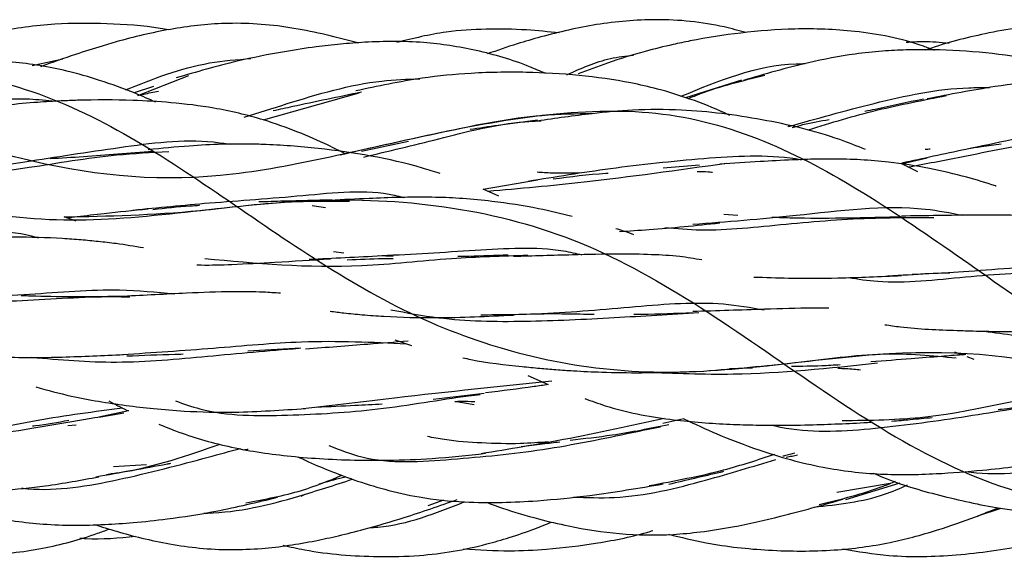
# Model space of a CAD drawing. Units: millimetres. Extents: x 7 to 438, y 7 to 308.
# Drawn here: x 107 to 117, y 170 to 175 of the extents above; entities that cross this region are included whole.
import ezdxf

# ---------------------------------------------------------------- set-up
doc = ezdxf.new("R2010")
doc.units = ezdxf.units.MM
doc.header["$LTSCALE"] = 1.5

msp = doc.modelspace()

# ---------------------------------------------------------------- linework, layer by layer
at = {"color": 7, "linetype": 'Continuous', "lineweight": 25}
for p, q in [((107.5628, 174.8985), (107.8454, 174.9576)), ((108.5384, 174.6208), (109.0098, 174.8035)), ((108.6834, 174.704), (108.5059, 174.6437)), ((114.1055, 174.7618), (113.5887, 174.6003)), ((109.6971, 174.395), (110.5803, 174.6454)), ((114.5868, 174.3452), (114.5319, 174.3357)), ((110.6016, 174.1072), (111.0329, 174.1997)), ((110.4066, 174.0736), (110.5473, 174.1077)), ((107.5297, 174.015), (107.5879, 174.0227)), ((113.7179, 173.9797), (113.3815, 173.9502)), ((115.5793, 173.9915), (115.8176, 174.047)), ((115.73, 173.9154), (115.5829, 173.9897)), ((111.7227, 173.7581), (112.2229, 173.8438)), ((111.8677, 173.6935), (111.7227, 173.7581)), ((110.1449, 173.6058), (110.2695, 173.5874)), ((114.0707, 173.5134), (113.9425, 173.524)), ((107.9693, 173.4634), (107.8582, 173.5007)), ((110.4371, 173.1677), (110.3441, 173.1786)), ((110.8942, 173.1375), (110.7577, 173.1429)), ((110.9069, 172.3684), (111.0613, 172.3171)), ((110.0427, 172.2927), (109.5521, 172.2651)), ((116.0699, 172.2567), (116.1421, 172.2298)), ((116.1818, 172.215), (116.2467, 172.1909)), ((113.9954, 172.1025), (114.2066, 172.1114)), ((112.1343, 172.0393), (112.3214, 171.9553)), ((111.7325, 171.8734), (111.2605, 171.8176)), ((111.6399, 171.7675), (111.4621, 171.8006)), ((108.4532, 171.7128), (108.1781, 171.6559)), ((113.5743, 171.6396), (113.3806, 171.5971)), ((107.8937, 171.5797), (107.9689, 171.5834)), ((108.6183, 171.2159), (108.3125, 171.1971)), ((115.477, 171.0448), (114.9833, 170.9618)), ((115.0685, 170.8973), (115.569, 171.0509)), ((110.0434, 170.9263), (110.0811, 170.9441)), ((111.2157, 170.8394), (111.3593, 170.8945)), ((116.2839, 170.745), (116.5009, 170.816))]:
    msp.add_line(p, q, dxfattribs=at)
for points, knots in [([(108.8234, 175.2253), (108.7974, 175.2299), (108.6092, 175.2634), (108.2578, 175.2868), (107.7501, 175.2879), (107.3121, 175.2287), (106.9384, 175.1316), (106.7479, 175.0635), (106.6482, 175.0279)], [0, 0, 0, 0, 0.035864, 0.259465, 0.476401, 0.725002, 0.856199, 1, 1, 1, 1]), ([(110.5666, 175.1057), (110.3716, 175.156), (109.9805, 175.2568), (109.4064, 175.3032), (108.8649, 175.2454), (108.479, 175.1558), (108.1789, 175.0691), (107.935, 174.9914), (107.748, 174.9242), (107.6408, 174.8856)], [0, 0, 0, 0, 0.201043, 0.40322, 0.571538, 0.743134, 0.79888, 0.884755, 1, 1, 1, 1]), ([(114.1458, 175.1999), (114.0793, 175.2183), (113.8093, 175.2928), (113.3433, 175.3368), (112.7741, 175.2873), (112.3497, 175.189), (112.0152, 175.0919), (111.8519, 175.0356), (111.7605, 175.004)], [0, 0, 0, 0, 0.0850751, 0.3450879, 0.5706326, 0.7869253, 0.8806491, 1, 1, 1, 1]), ([(117.7437, 175.2232), (117.6693, 175.2379), (117.4138, 175.2881), (116.9419, 175.2947), (116.3753, 175.203), (115.9885, 175.1053), (115.8091, 175.0407), (115.8009, 175.0378)], [0, 0, 0, 0, 0.115161, 0.395826, 0.710124, 0.98671, 1, 1, 1, 1]), ([(112.424, 175.1975), (112.324, 175.2078), (112.1002, 175.231), (111.7518, 175.2361), (111.3488, 175.2129), (111.0779, 175.1465), (110.9271, 175.1095)], [0, 0, 0, 0, 0.1996192, 0.4469923, 0.6921946, 1, 1, 1, 1]), ([(115.8837, 175.0364), (115.8499, 175.0494), (115.6148, 175.1402), (115.1814, 175.223), (114.615, 175.2435), (114.1071, 175.2036), (113.733, 175.1457), (113.4396, 175.084), (113.1833, 175.0199), (112.889, 174.9303), (112.6883, 174.8533), (112.5984, 174.8189)], [0, 0, 0, 0, 0.032179, 0.223863, 0.387624, 0.535457, 0.675713, 0.72365, 0.802432, 0.911591, 1, 1, 1, 1]), ([(46.623, 172.9872), (46.9687, 172.9238), (47.6293, 172.7569), (48.5641, 172.2241), (49.5977, 171.5658), (50.8966, 170.8053), (52.7595, 170.4757), (54.5894, 171.2751), (56.3354, 172.0598), (58.2186, 172.2378), (60.5011, 171.8041), (62.4223, 172.2097), (64.1545, 173.3557), (66.0805, 174.7311), (68.3574, 174.9171), (70.2517, 174.1203), (71.9831, 173.6756), (73.9425, 173.9627), (76.2158, 174.371), (78.071, 173.6079), (79.8147, 172.3036), (81.8045, 171.0756), (84.0705, 171.2225), (85.8977, 171.8182), (87.6433, 171.8536), (89.6755, 171.1647), (91.9138, 170.9679), (93.7278, 171.9985), (95.4687, 173.3474), (97.5484, 174.2616), (99.7587, 173.8878), (101.5536, 173.6343), (103.3048, 174.0223), (105.4158, 174.9678), (107.6028, 174.8412), (109.3728, 173.6622), (111.1429, 172.4191), (113.2881, 171.926), (115.4417, 172.323), (117.2019, 172.1962), (118.9767, 171.3957), (121.1628, 170.3941), (123.2712, 170.8631), (125.0318, 172.0354), (126.8168, 173.0378), (129.0359, 173.1126), (131.1064, 172.8549), (132.853, 173.3824), (134.6644, 174.5127), (136.9008, 175.3749), (138.9417, 174.6447), (140.5893, 173.6495), (142.1487, 173.097), (143.5301, 173.0747), (144.6916, 173.1978), (145.6838, 173.259), (146.2956, 173.1811), (146.623, 173.1691)], [0, 0, 0, 0, 0.010494, 0.020971, 0.031215, 0.043843, 0.059424, 0.078982, 0.099163, 0.118848, 0.137856, 0.157423, 0.177663, 0.197207, 0.216289, 0.235902, 0.256155, 0.275637, 0.294668, 0.314407, 0.334578, 0.354064, 0.373076, 0.392915, 0.413067, 0.432437, 0.451522, 0.471359, 0.491548, 0.510813, 0.529971, 0.549877, 0.569986, 0.589233, 0.608354, 0.628392, 0.648407, 0.667653, 0.686816, 0.70688, 0.72687, 0.745996, 0.765283, 0.785348, 0.805332, 0.824406, 0.84373, 0.863865, 0.883715, 0.902826, 0.922155, 0.942382, 0.959291, 0.97206, 0.981081, 0.990359, 1, 1, 1, 1]), ([(46.623, 171.7783), (46.9925, 171.643), (47.7271, 171.5208), (48.8898, 171.5261), (50.2245, 171.7885), (51.7532, 171.9973), (53.5089, 171.6545), (55.5685, 170.673), (58.1214, 170.9454), (60.3143, 172.6447), (62.3772, 173.7781), (64.8401, 173.5416), (67.2096, 173.3771), (69.2455, 174.3301), (71.5335, 175.3681), (74.0605, 174.468), (76.165, 172.9304), (78.2815, 172.3637), (80.8132, 172.8075), (83.0734, 172.2866), (85.119, 170.9459), (87.5186, 170.2529), (89.9604, 171.559), (92.0091, 172.6541), (94.2199, 172.6197), (96.7715, 172.3944), (98.933, 173.5405), (101.0092, 175.0188), (103.4989, 175.1226), (105.8312, 173.8076), (107.8676, 173.3108), (110.1947, 173.7875), (112.6984, 173.4622), (114.7792, 171.9055), (116.9231, 170.5933), (119.4682, 171.0678), (121.6947, 172), (123.7472, 171.869), (126.1797, 171.2688), (128.5856, 172.262), (130.6265, 173.9438), (132.875, 174.812), (135.4185, 174.0384), (137.5495, 173.7272), (139.525, 174.3608), (141.5706, 174.6935), (143.1455, 174.0754), (144.3752, 173.2467), (145.4738, 172.4795), (146.2183, 172.0489), (146.623, 171.9602)], [0, 0, 0, 0, 0.011196, 0.022144, 0.032993, 0.048189, 0.067552, 0.0903, 0.112843, 0.135677, 0.158617, 0.181141, 0.203712, 0.226651, 0.249397, 0.271977, 0.294833, 0.317622, 0.340104, 0.362849, 0.385842, 0.408481, 0.43102, 0.45389, 0.476641, 0.499206, 0.522062, 0.54495, 0.56744, 0.590056, 0.613029, 0.635751, 0.658323, 0.681172, 0.703934, 0.726443, 0.749239, 0.772215, 0.794796, 0.817341, 0.840237, 0.862991, 0.88557, 0.908435, 0.931267, 0.949897, 0.964521, 0.976101, 0.988007, 1, 1, 1, 1]), ([(46.623, 173.6658), (46.9422, 173.4716), (47.5938, 173.1441), (48.5307, 172.6906), (49.6247, 172.4232), (51.0451, 172.4432), (52.7807, 172.6532), (54.4459, 172.3193), (56.2341, 171.3151), (58.4306, 170.3125), (60.525, 170.8897), (62.2751, 171.9883), (64.0716, 172.7808), (66.304, 172.66), (68.3529, 172.5401), (70.1039, 173.2769), (71.9194, 174.5537), (74.1726, 175.3214), (76.1862, 174.5439), (77.9228, 173.653), (79.7722, 173.2736), (82.0361, 173.6787), (84.0179, 173.4487), (85.7496, 172.4091), (87.6259, 171.0205), (89.903, 170.5973), (91.8392, 171.4176), (93.5799, 171.9977), (95.4792, 171.8979), (97.7668, 171.4291), (99.666, 172.0156), (101.4067, 173.2617), (103.3429, 174.5933), (105.62, 174.6375), (107.4963, 173.9589), (109.228, 173.7598), (111.2098, 174.2923), (113.4737, 174.6575), (115.3231, 173.7478), (117.0597, 172.4094), (119.0733, 171.3243), (121.3265, 171.5683), (123.142, 171.976), (124.893, 171.7582), (126.9419, 170.8752), (129.1743, 170.7949), (130.9708, 171.9077), (132.7209, 173.2003), (134.8153, 173.9127), (137.0118, 173.5192), (138.7999, 173.4882), (140.4654, 174.0982), (142.2002, 174.9212), (143.622, 175.0936), (144.7131, 174.8203), (145.6613, 174.3548), (146.2824, 173.9755), (146.623, 173.8116)], [0, 0, 0, 0, 0.010346, 0.020332, 0.029801, 0.042074, 0.058197, 0.078331, 0.098265, 0.117432, 0.136695, 0.156814, 0.176738, 0.1958, 0.215194, 0.235325, 0.2552, 0.274246, 0.293646, 0.313855, 0.333591, 0.35269, 0.372127, 0.392383, 0.412049, 0.431086, 0.450641, 0.470839, 0.490504, 0.509496, 0.529161, 0.549359, 0.568914, 0.587951, 0.607617, 0.627873, 0.64731, 0.666409, 0.686145, 0.706354, 0.725754, 0.7448, 0.764675, 0.784806, 0.8042, 0.823262, 0.843186, 0.863305, 0.882568, 0.901735, 0.921669, 0.941803, 0.957926, 0.970199, 0.979668, 0.989654, 1, 1, 1, 1]), ([(112.2981, 174.8233), (112.2493, 174.8447), (112.0432, 174.9352), (111.668, 175.0434), (111.1579, 175.1239), (110.7366, 175.1201), (110.4068, 175.0951), (110.1591, 175.0671), (109.8399, 175.0183), (109.4018, 174.9307), (109.0768, 174.8365), (108.8912, 174.7827)], [0, 0, 0, 0, 0.0457208, 0.1928351, 0.3334092, 0.4876603, 0.552311, 0.6167141, 0.7010524, 0.8292574, 1, 1, 1, 1]), ([(116.0191, 175.0991), (115.9389, 175.1077), (115.8076, 175.1217), (115.6763, 175.1122), (115.6251, 175.1085)], [0, 0, 0, 0, 0.6103748, 1, 1, 1, 1]), ([(112.4949, 174.8118), (112.6262, 174.8709), (112.8232, 174.9597), (113.038, 174.9849), (113.1096, 174.9934)], [0, 0, 0, 0, 0.666474, 1, 1, 1, 1]), ([(117.6325, 174.6968), (117.5449, 174.733), (117.3203, 174.8257), (116.9735, 174.917), (116.5548, 174.9947), (116.1148, 175.0391), (115.7147, 175.0469), (115.3931, 175.0305), (115.0897, 174.9983), (114.6552, 174.9154), (114.3207, 174.8175), (114.1229, 174.7595)], [0, 0, 0, 0, 0.078731, 0.201797, 0.299079, 0.434108, 0.569875, 0.630949, 0.701388, 0.823416, 1, 1, 1, 1]), ([(108.7042, 174.5591), (108.6412, 174.5869), (108.4712, 174.6617), (108.198, 174.7591), (107.8224, 174.8681), (107.3899, 174.941), (106.9726, 174.9452), (106.6224, 174.9236), (106.2856, 174.8868), (105.8403, 174.8177), (105.5107, 174.7473), (105.325, 174.7077)], [0, 0, 0, 0, 0.059765, 0.161261, 0.251769, 0.399215, 0.539557, 0.610924, 0.701936, 0.832064, 1, 1, 1, 1]), ([(108.4249, 174.673), (108.6782, 174.7735), (109.0505, 174.9212), (109.4525, 174.9517), (109.581, 174.9615)], [0, 0, 0, 0, 0.680439, 1, 1, 1, 1]), ([(113.5471, 174.6132), (113.8937, 174.7569), (114.2666, 174.9114), (114.6646, 174.9142), (114.6926, 174.9144)], [0, 0, 0, 0, 0.929706, 1, 1, 1, 1]), ([(113.9988, 174.4358), (113.9824, 174.4437), (113.8626, 174.5017), (113.6408, 174.5873), (113.3517, 174.6787), (113.0112, 174.756), (112.6068, 174.8119), (112.2045, 174.8347), (111.8714, 174.8362), (111.5513, 174.8247), (111.0966, 174.7802), (110.75, 174.7063), (110.5472, 174.6631)], [0, 0, 0, 0, 0.01546, 0.113112, 0.201916, 0.273541, 0.41053, 0.54923, 0.614786, 0.692126, 0.819864, 1, 1, 1, 1]), ([(113.6136, 174.5925), (113.6516, 174.6081), (113.8685, 174.697), (114.1166, 174.7575), (114.3213, 174.8074)], [0, 0, 0, 0, 0.175073, 1, 1, 1, 1]), ([(109.5177, 174.4201), (109.6496, 174.4618), (110.0546, 174.5898), (110.6034, 174.7553), (111.0215, 174.7709), (111.1384, 174.7753)], [0, 0, 0, 0, 0.257927, 0.79237, 1, 1, 1, 1]), ([(119.3364, 174.2434), (119.2014, 174.3038), (118.9219, 174.4287), (118.4633, 174.579), (117.9596, 174.7021), (117.5129, 174.7599), (117.1541, 174.7693), (116.8281, 174.7537), (116.3764, 174.6978), (116.0257, 174.6298), (115.8177, 174.5895)], [0, 0, 0, 0, 0.122821, 0.254238, 0.405081, 0.553937, 0.625512, 0.70008, 0.822135, 1, 1, 1, 1]), ([(108.5384, 174.6208), (108.5563, 174.625), (108.6191, 174.6397), (108.6825, 174.6515), (108.7279, 174.66)], [0, 0, 0, 0, 0.2841399, 1, 1, 1, 1]), ([(110.6015, 174.6516), (110.386, 174.6068), (110.1065, 174.5486), (109.8464, 174.4917), (109.7869, 174.4787)], [0, 0, 0, 0, 0.771158, 1, 1, 1, 1]), ([(114.5381, 174.3341), (114.798, 174.4073), (115.3285, 174.5566), (115.9709, 174.6963), (116.3289, 174.6934), (116.3932, 174.6929)], [0, 0, 0, 0, 0.4406044, 0.8996088, 1, 1, 1, 1]), ([(114.7225, 174.3054), (114.9309, 174.3692), (115.3312, 174.4917), (115.781, 174.5783), (115.9966, 174.6199)], [0, 0, 0, 0, 0.520665, 1, 1, 1, 1]), ([(105.3008, 174.1637), (105.4666, 174.1993), (105.8935, 174.2907), (106.6539, 174.4915), (107.3314, 174.6167), (107.6989, 174.5761), (107.7791, 174.5673)], [0, 0, 0, 0, 0.222093, 0.571576, 0.906496, 1, 1, 1, 1]), ([(110.4493, 174.0839), (110.3974, 174.1103), (110.2555, 174.1823), (110.0046, 174.2902), (109.6552, 174.4156), (109.2652, 174.5076), (108.8602, 174.5564), (108.4405, 174.5809), (108.102, 174.5812), (107.8093, 174.57), (107.592, 174.5569), (107.308, 174.5317), (107.1012, 174.5025), (106.9869, 174.4863)], [0, 0, 0, 0, 0.0493978, 0.1350607, 0.230316, 0.3644683, 0.4769294, 0.5756962, 0.7184825, 0.7602442, 0.821019, 0.9009648, 1, 1, 1, 1]), ([(115.7833, 174.588), (115.6336, 174.5557), (115.4506, 174.5161), (115.2741, 174.4794), (115.2419, 174.4727)], [0, 0, 0, 0, 0.817761, 1, 1, 1, 1]), ([(110.5612, 174.1108), (110.835, 174.1718), (111.3784, 174.2928), (112.1281, 174.4453), (112.5811, 174.4536), (112.7393, 174.4565)], [0, 0, 0, 0, 0.397943, 0.789813, 1, 1, 1, 1]), ([(115.2484, 174.1228), (115.1704, 174.1541), (114.8626, 174.2773), (114.298, 174.4072), (113.6534, 174.4943), (113.1262, 174.4918), (112.6791, 174.4514), (112.3907, 174.4091), (112.2231, 174.3846)], [0, 0, 0, 0, 0.082945, 0.327159, 0.568302, 0.713141, 0.83328, 1, 1, 1, 1]), ([(110.6215, 174.0529), (110.8491, 174.1073), (111.3226, 174.2203), (111.8816, 174.3691), (112.2076, 174.3851), (112.2581, 174.3876)], [0, 0, 0, 0, 0.438947, 0.913055, 1, 1, 1, 1]), ([(112.225, 174.3942), (112.1023, 174.378), (111.8908, 174.35), (111.6871, 174.319), (111.6015, 174.306)], [0, 0, 0, 0, 0.579781, 1, 1, 1, 1]), ([(114.5714, 174.3256), (114.6048, 174.3346), (114.7159, 174.3646), (114.8328, 174.3851), (114.9146, 174.3994)], [0, 0, 0, 0, 0.300672, 1, 1, 1, 1]), ([(115.5846, 174.0007), (115.7786, 174.0421), (116.2385, 174.1403), (117.0095, 174.3039), (117.7053, 174.3866), (118.0836, 174.3485), (118.1806, 174.3387)], [0, 0, 0, 0, 0.241816, 0.573247, 0.890634, 1, 1, 1, 1]), ([(115.6385, 173.9616), (115.8016, 173.9917), (116.2045, 174.0661), (116.8694, 174.2113), (117.38, 174.26), (117.6148, 174.2824)], [0, 0, 0, 0, 0.268461, 0.66356, 1, 1, 1, 1]), ([(106.8277, 173.9059), (107.0482, 173.9402), (107.5391, 174.0168), (108.3577, 174.143), (109.0056, 174.228), (109.338, 174.179), (109.3896, 174.1714)], [0, 0, 0, 0, 0.274577, 0.611465, 0.939708, 1, 1, 1, 1]), ([(111.3269, 173.9013), (111.2721, 173.9185), (110.9092, 174.0323), (110.3644, 174.1235), (109.8125, 174.1678), (109.5162, 174.1741), (109.2896, 174.1718), (108.9849, 174.1552), (108.7588, 174.1331), (108.6326, 174.1207)], [0, 0, 0, 0, 0.064766, 0.4288, 0.615041, 0.669105, 0.750588, 0.86075, 1, 1, 1, 1]), ([(116.1856, 174.1286), (116.2296, 174.1363), (116.3334, 174.1543), (116.4392, 174.1673), (116.5002, 174.1747)], [0, 0, 0, 0, 0.423797, 1, 1, 1, 1]), ([(106.6131, 173.8451), (106.9128, 173.8776), (107.45, 173.936), (108.2275, 174.0742), (108.6627, 174.096), (108.8231, 174.104)], [0, 0, 0, 0, 0.443646, 0.794985, 1, 1, 1, 1]), ([(108.6771, 174.105), (108.4606, 174.0872), (108.1361, 174.0605), (107.8317, 174.0422), (107.7304, 174.0361)], [0, 0, 0, 0, 0.667472, 1, 1, 1, 1]), ([(112.1379, 173.8312), (112.3874, 173.8719), (112.904, 173.9563), (113.7496, 174.0468), (114.3511, 174.0812), (114.6411, 174.0324), (114.6593, 174.0293)], [0, 0, 0, 0, 0.3133879, 0.6490722, 0.9779031, 1, 1, 1, 1]), ([(115.8453, 174.1254), (115.8384, 174.1248), (115.823, 174.1236), (115.8082, 174.1235), (115.8001, 174.1234)], [0, 0, 0, 0, 0.450239, 1, 1, 1, 1]), ([(111.7667, 173.7385), (112.0567, 173.7642), (112.7386, 173.8246), (113.5189, 173.9342), (113.9673, 173.9973)], [0, 0, 0, 0, 0.425301, 1, 1, 1, 1]), ([(116.4534, 173.7852), (116.4512, 173.7859), (116.3615, 173.8164), (116.1586, 173.8751), (115.8323, 173.9534), (115.4199, 174.0193), (115.0684, 174.0366), (114.7716, 174.0337), (114.5496, 174.0266), (114.2513, 174.0105), (114.0285, 173.9953), (113.9045, 173.9869)], [0, 0, 0, 0, 0.002707, 0.113195, 0.253443, 0.402177, 0.602331, 0.657992, 0.742797, 0.856891, 1, 1, 1, 1]), ([(112.6122, 173.9068), (112.5265, 173.9047), (112.3929, 173.9014), (112.2655, 173.9095), (112.2197, 173.9124)], [0, 0, 0, 0, 0.6405489, 1, 1, 1, 1]), ([(112.367, 173.8515), (112.5282, 173.8728), (112.6966, 173.8951), (112.8686, 173.9045), (112.8759, 173.9049)], [0, 0, 0, 0, 0.957587, 1, 1, 1, 1]), ([(113.6956, 173.92), (113.7298, 173.9206), (113.7773, 173.9215), (113.8237, 173.9153), (113.8366, 173.9136)], [0, 0, 0, 0, 0.721516, 1, 1, 1, 1]), ([(108.4931, 173.5648), (108.7256, 173.5876), (109.2281, 173.6369), (110.053, 173.691), (110.6704, 173.7634), (110.9587, 173.6881), (110.9854, 173.6811)], [0, 0, 0, 0, 0.292325, 0.631729, 0.965815, 1, 1, 1, 1]), ([(107.8582, 173.5007), (108.265, 173.5094), (108.9153, 173.5233), (109.8355, 173.6504), (110.3002, 173.6482), (110.4907, 173.6473)], [0, 0, 0, 0, 0.4964185, 0.7935456, 1, 1, 1, 1]), ([(108.6771, 173.5707), (108.7912, 173.583), (108.9338, 173.5983), (109.0784, 173.6071), (109.1074, 173.6088)], [0, 0, 0, 0, 0.79967, 1, 1, 1, 1]), ([(110.3288, 173.6569), (110.1793, 173.6533), (109.9515, 173.6477), (109.7313, 173.6416), (109.6555, 173.6394)], [0, 0, 0, 0, 0.656311, 1, 1, 1, 1]), ([(112.5422, 173.5053), (112.4401, 173.5302), (112.2005, 173.5886), (111.8618, 173.6408), (111.5423, 173.6722), (111.3229, 173.6819), (111.127, 173.6837), (110.9231, 173.6809), (110.6442, 173.6706), (110.4331, 173.6597), (110.3145, 173.6536)], [0, 0, 0, 0, 0.147072, 0.344963, 0.465315, 0.577059, 0.635277, 0.722892, 0.844418, 1, 1, 1, 1]), ([(113.6566, 173.4339), (113.9684, 173.4577), (114.6542, 173.5102), (115.5497, 173.633), (116.0314, 173.5383), (116.1446, 173.5161)], [0, 0, 0, 0, 0.389358, 0.856455, 1, 1, 1, 1]), ([(107.8809, 173.493), (107.9135, 173.4968), (108.0271, 173.5101), (108.2755, 173.5399), (108.4966, 173.5619), (108.6325, 173.5753)], [0, 0, 0, 0, 0.134156, 0.467935, 1, 1, 1, 1]), ([(117.6291, 173.4132), (117.4978, 173.4387), (117.2841, 173.4802), (116.9716, 173.5041), (116.6456, 173.5181), (116.181, 173.5188), (115.8042, 173.5123), (115.5794, 173.5084)], [0, 0, 0, 0, 0.201769, 0.328453, 0.463072, 0.679662, 1, 1, 1, 1]), ([(112.9793, 173.3674), (113.0703, 173.3726), (113.3699, 173.39), (113.685, 173.423), (113.9043, 173.4461)], [0, 0, 0, 0, 0.303867, 1, 1, 1, 1]), ([(113.3982, 173.4043), (113.5068, 173.3945), (113.8517, 173.3634), (114.5121, 173.4395), (115.2498, 173.4977), (115.7007, 173.4957), (115.8799, 173.4949)], [0, 0, 0, 0, 0.147148, 0.467466, 0.788345, 1, 1, 1, 1]), ([(115.5763, 173.5004), (115.3929, 173.4959), (115.0545, 173.4875), (114.6565, 173.4867), (114.4473, 173.4945), (114.3837, 173.4968)], [0, 0, 0, 0, 0.451504, 0.8330647, 1, 1, 1, 1]), ([(105.0712, 173.2515), (105.3577, 173.2709), (105.925, 173.3092), (106.7801, 173.346), (107.3602, 173.3901), (107.614, 173.31), (107.6206, 173.308)], [0, 0, 0, 0, 0.336916, 0.667136, 0.991421, 1, 1, 1, 1]), ([(113.1135, 173.3372), (113.0819, 173.349), (113.0271, 173.3696), (112.9713, 173.3856), (112.9476, 173.3923)], [0, 0, 0, 0, 0.5761566, 1, 1, 1, 1]), ([(108.5905, 173.2154), (108.5071, 173.2294), (108.3699, 173.2526), (108.1762, 173.2741), (108.0109, 173.29), (107.7567, 173.3083), (107.3275, 173.3208), (106.952, 173.3052), (106.7262, 173.2959)], [0, 0, 0, 0, 0.142293, 0.234077, 0.320113, 0.41426, 0.647704, 1, 1, 1, 1]), ([(110.118, 173.1104), (110.3397, 173.1214), (110.8366, 173.1461), (111.6393, 173.1923), (112.2718, 173.2357), (112.5769, 173.1654), (112.633, 173.1525)], [0, 0, 0, 0, 0.269095, 0.602799, 0.926851, 1, 1, 1, 1]), ([(113.7392, 173.1043), (113.6717, 173.116), (113.5212, 173.142), (113.2631, 173.1552), (112.9345, 173.1612), (112.51, 173.1501), (112.1838, 173.1408), (112.0015, 173.1355)], [0, 0, 0, 0, 0.12382, 0.276241, 0.452129, 0.693807, 1, 1, 1, 1]), ([(109.0834, 173.0596), (109.0962, 173.0592), (109.2012, 173.056), (109.4404, 173.0635), (109.8359, 173.0857), (110.1428, 173.1044), (110.3145, 173.1148)], [0, 0, 0, 0, 0.03265, 0.2683, 0.590748, 1, 1, 1, 1]), ([(109.1564, 173.1186), (109.6274, 173.0739), (110.3506, 173.0053), (111.3912, 173.1266), (111.9009, 173.142), (112.1348, 173.1491)], [0, 0, 0, 0, 0.502685, 0.771842, 1, 1, 1, 1]), ([(110.4692, 173.1068), (110.579, 173.1112), (110.7201, 173.117), (110.8608, 173.1181), (110.8921, 173.1184)], [0, 0, 0, 0, 0.777707, 1, 1, 1, 1]), ([(111.9521, 173.1496), (111.8326, 173.1448), (111.6777, 173.1385), (111.5244, 173.1357), (111.4894, 173.135)], [0, 0, 0, 0, 0.771447, 1, 1, 1, 1]), ([(115.4556, 172.9594), (115.7029, 172.9719), (116.2328, 172.9986), (117.0547, 173.0736), (117.7577, 173.0726), (118.1391, 172.9972), (118.2728, 172.9708)], [0, 0, 0, 0, 0.2602806, 0.5575626, 0.8448924, 1, 1, 1, 1]), ([(115.0911, 172.9423), (115.1802, 172.9287), (115.5166, 172.8772), (116.1691, 172.9565), (116.887, 173.0024), (117.3055, 172.9901), (117.4568, 172.9856)], [0, 0, 0, 0, 0.123244, 0.46537, 0.806604, 1, 1, 1, 1]), ([(115.6784, 172.972), (115.7816, 172.9778), (115.8974, 172.9843), (116.0129, 172.9855), (116.0253, 172.9856)], [0, 0, 0, 0, 0.892259, 1, 1, 1, 1]), ([(114.2199, 172.9472), (114.3251, 172.9434), (114.5771, 172.9343), (115.0294, 172.9362), (115.3831, 172.9515), (115.5793, 172.9601)], [0, 0, 0, 0, 0.241845, 0.57928, 1, 1, 1, 1]), ([(105.6729, 172.792), (105.7525, 172.7675), (106.072, 172.669), (106.7015, 172.7036), (107.5209, 172.7272), (108.1288, 172.7726), (108.4284, 172.7651), (108.4644, 172.7642)], [0, 0, 0, 0, 0.095857, 0.385152, 0.671241, 0.960475, 1, 1, 1, 1]), ([(106.6994, 172.7538), (106.9778, 172.763), (107.5327, 172.7815), (108.2876, 172.8497), (108.7075, 172.8085), (108.8732, 172.7922)], [0, 0, 0, 0, 0.378555, 0.75467, 1, 1, 1, 1]), ([(109.854, 172.7979), (109.8016, 172.8013), (109.6575, 172.8109), (109.3696, 172.8141), (108.9408, 172.7969), (108.6009, 172.7789), (108.4065, 172.7686)], [0, 0, 0, 0, 0.113541, 0.31232, 0.606903, 1, 1, 1, 1]), ([(108.4364, 172.7676), (108.2814, 172.7663), (108.0012, 172.764), (107.6749, 172.766), (107.5066, 172.7727), (107.4613, 172.7745)], [0, 0, 0, 0, 0.475007, 0.858685, 1, 1, 1, 1]), ([(111.6998, 172.5995), (111.8876, 172.601), (112.3574, 172.6046), (113.1182, 172.6772), (113.8258, 172.731), (114.1902, 172.6657), (114.313, 172.6437)], [0, 0, 0, 0, 0.213311, 0.533725, 0.842897, 1, 1, 1, 1]), ([(110.3124, 172.6319), (110.3544, 172.6266), (110.4517, 172.6145), (110.6167, 172.5986), (110.8967, 172.5778), (111.3593, 172.5662), (111.7627, 172.5851), (112.0014, 172.5962)], [0, 0, 0, 0, 0.0786277, 0.1825137, 0.3043497, 0.5882321, 1, 1, 1, 1]), ([(110.8715, 172.6452), (111.0171, 172.6178), (111.4091, 172.5439), (112.1012, 172.5302), (112.927, 172.5721), (113.4537, 172.6037), (113.712, 172.6192)], [0, 0, 0, 0, 0.166283, 0.447605, 0.729027, 1, 1, 1, 1]), ([(113.6542, 172.6175), (113.4986, 172.6099), (113.3179, 172.6011), (113.1372, 172.6025), (113.1122, 172.6027)], [0, 0, 0, 0, 0.861537, 1, 1, 1, 1]), ([(114.9114, 172.6612), (114.862, 172.6612), (114.6676, 172.6614), (114.2545, 172.6468), (113.8779, 172.6354), (113.6557, 172.6287)], [0, 0, 0, 0, 0.1227239, 0.4823382, 1, 1, 1, 1]), ([(112.161, 172.6086), (112.2703, 172.6093), (112.4672, 172.6106), (112.6602, 172.6058), (112.7461, 172.6037)], [0, 0, 0, 0, 0.555101, 1, 1, 1, 1]), ([(115.427, 172.5079), (115.4747, 172.5008), (115.6908, 172.4683), (115.9657, 172.4595), (116.2693, 172.449), (116.5026, 172.4444), (116.8267, 172.4413), (117.0757, 172.4437), (117.2151, 172.4451)], [0, 0, 0, 0, 0.084727, 0.383975, 0.466462, 0.59508, 0.773241, 1, 1, 1, 1]), ([(116.3452, 172.448), (116.5332, 172.4215), (116.9794, 172.3587), (117.7457, 172.4005), (118.4703, 172.4779), (118.8972, 172.4917), (119.0534, 172.4967)], [0, 0, 0, 0, 0.217796, 0.516833, 0.823155, 1, 1, 1, 1]), ([(108.3967, 172.2333), (108.6765, 172.2516), (109.2349, 172.288), (110.1421, 172.3741), (110.7018, 172.347), (111.0174, 172.3317)], [0, 0, 0, 0, 0.304719, 0.608008, 1, 1, 1, 1]), ([(111.0309, 172.356), (110.908, 172.3461), (110.6003, 172.3213), (110.2788, 172.2969), (110.0857, 172.2823)], [0, 0, 0, 0, 0.399332, 1, 1, 1, 1]), ([(106.3924, 172.3267), (106.3989, 172.3253), (106.4647, 172.311), (106.6179, 172.2827), (106.8602, 172.2454), (107.1425, 172.2165), (107.4719, 172.202), (107.8945, 172.209), (108.2181, 172.2242), (108.4065, 172.233)], [0, 0, 0, 0, 0.010471, 0.104781, 0.23892, 0.383552, 0.530022, 0.726421, 1, 1, 1, 1]), ([(107.5607, 172.2072), (107.8194, 172.1848), (108.3487, 172.1391), (109.19, 172.2192), (109.7425, 172.2671), (110.0215, 172.2912)], [0, 0, 0, 0, 0.32113, 0.657175, 1, 1, 1, 1]), ([(108.4365, 172.2193), (108.585, 172.2255), (108.7592, 172.2328), (108.9299, 172.2371), (108.955, 172.2377)], [0, 0, 0, 0, 0.853171, 1, 1, 1, 1]), ([(111.5344, 172.2037), (111.5595, 172.198), (111.7371, 172.1577), (111.9765, 172.1327), (112.2399, 172.1057), (112.3977, 172.0929), (112.5873, 172.0802), (112.8494, 172.0684), (113.2177, 172.0617), (113.4981, 172.0708), (113.6557, 172.0759)], [0, 0, 0, 0, 0.037886, 0.26755, 0.346019, 0.416428, 0.49234, 0.613872, 0.782978, 1, 1, 1, 1]), ([(113.7575, 172.0807), (114.041, 172.1035), (114.6043, 172.1489), (115.404, 172.2681), (115.8645, 172.2227), (116.0845, 172.2011)], [0, 0, 0, 0, 0.345964, 0.687544, 1, 1, 1, 1]), ([(116.1748, 172.2321), (116.1624, 172.2312), (116.0873, 172.2259), (115.9198, 172.2131), (115.6421, 172.1913), (115.4229, 172.174), (115.2988, 172.1641)], [0, 0, 0, 0, 0.044022, 0.266682, 0.585103, 1, 1, 1, 1]), ([(113.2172, 172.071), (113.4871, 172.0603), (114.2014, 172.0318), (114.9155, 172.1079), (115.3598, 172.1553)], [0, 0, 0, 0, 0.377822, 1, 1, 1, 1]), ([(115.0147, 172.137), (114.9581, 172.1336), (114.8101, 172.1246), (114.6599, 172.123), (114.5671, 172.122)], [0, 0, 0, 0, 0.381982, 1, 1, 1, 1]), ([(114.9922, 172.106), (115.042, 172.1047), (115.1139, 172.1027), (115.182, 172.0949), (115.2029, 172.0924)], [0, 0, 0, 0, 0.693219, 1, 1, 1, 1]), ([(110.0634, 171.7343), (110.3472, 171.7683), (111.1555, 171.8653), (111.8831, 171.9418), (112.3552, 171.9915)], [0, 0, 0, 0, 0.351118, 1, 1, 1, 1]), ([(107.5983, 171.9338), (107.7065, 171.9042), (107.9769, 171.8302), (108.3422, 171.7735), (108.6914, 171.7316), (109.0233, 171.7053), (109.4949, 171.6945), (109.8671, 171.7206), (110.0857, 171.7358)], [0, 0, 0, 0, 0.1384901, 0.3463313, 0.4480652, 0.5607755, 0.7419855, 1, 1, 1, 1]), ([(112.3214, 171.9553), (112.2788, 171.9491), (112.0926, 171.922), (111.8967, 171.8972), (111.7457, 171.878)], [0, 0, 0, 0, 0.228729, 1, 1, 1, 1]), ([(115.0337, 171.6245), (115.2908, 171.6272), (116.0691, 171.6353), (116.8748, 171.8975), (117.3664, 171.894), (117.4196, 171.8936)], [0, 0, 0, 0, 0.305436, 0.924751, 1, 1, 1, 1]), ([(108.2702, 171.8043), (108.3267, 171.7745), (108.3871, 171.7426), (108.4492, 171.7146), (108.4532, 171.7128)], [0, 0, 0, 0, 0.936337, 1, 1, 1, 1]), ([(108.8864, 171.8055), (108.9602, 171.779), (109.2813, 171.6638), (109.9247, 171.6669), (110.7672, 171.7155), (111.3609, 171.8239), (111.6606, 171.8612), (111.6964, 171.8656)], [0, 0, 0, 0, 0.0849448, 0.3696332, 0.6576407, 0.9591169, 1, 1, 1, 1]), ([(111.4621, 171.8006), (111.4802, 171.8011), (111.5427, 171.8027), (111.6029, 171.8009), (111.6456, 171.7996)], [0, 0, 0, 0, 0.28916, 1, 1, 1, 1]), ([(112.6589, 171.8274), (112.7218, 171.8044), (112.9736, 171.7122), (113.4127, 171.6304), (113.872, 171.5928), (114.21, 171.5821), (114.4762, 171.5802), (114.8406, 171.5849), (115.1218, 171.5991), (115.2988, 171.6081)], [0, 0, 0, 0, 0.0771642, 0.3091183, 0.5064178, 0.5966619, 0.6864178, 0.8026358, 1, 1, 1, 1]), ([(114.3823, 171.5817), (114.4267, 171.572), (114.733, 171.5056), (115.3546, 171.5448), (116.1865, 171.6606), (116.7177, 171.7502), (116.9805, 171.7945)], [0, 0, 0, 0, 0.052722, 0.363804, 0.685313, 1, 1, 1, 1]), ([(106.217, 171.4252), (106.4075, 171.439), (106.8783, 171.473), (107.637, 171.6435), (108.1376, 171.7075), (108.3966, 171.7407)], [0, 0, 0, 0, 0.247066, 0.610624, 1, 1, 1, 1]), ([(110.1871, 171.7489), (110.306, 171.7541), (110.5117, 171.763), (110.7083, 171.7732), (110.7913, 171.7775)], [0, 0, 0, 0, 0.5778363, 1, 1, 1, 1]), ([(116.936, 171.7882), (116.7925, 171.7654), (116.6391, 171.741), (116.483, 171.7246), (116.4729, 171.7235)], [0, 0, 0, 0, 0.935337, 1, 1, 1, 1]), ([(105.7453, 171.3725), (105.7839, 171.3669), (106.0956, 171.3217), (106.7112, 171.4068), (107.585, 171.5596), (108.1258, 171.6482), (108.4095, 171.6946)], [0, 0, 0, 0, 0.042829, 0.345317, 0.656682, 1, 1, 1, 1]), ([(107.9012, 171.6241), (107.7995, 171.6054), (107.6895, 171.5851), (107.5762, 171.5727), (107.5675, 171.5718)], [0, 0, 0, 0, 0.923165, 1, 1, 1, 1]), ([(111.7032, 171.3206), (111.9607, 171.3628), (112.5598, 171.4611), (113.0906, 171.5794), (113.3931, 171.6468)], [0, 0, 0, 0, 0.429883, 1, 1, 1, 1]), ([(113.5743, 171.6396), (113.6753, 171.5924), (113.9014, 171.4869), (114.324, 171.326), (114.826, 171.1851), (115.2924, 171.1298), (115.6423, 171.1245), (115.9563, 171.1347), (116.394, 171.1701), (116.7386, 171.2129), (116.9425, 171.2382)], [0, 0, 0, 0, 0.097833, 0.219184, 0.397289, 0.551656, 0.623722, 0.698067, 0.821386, 1, 1, 1, 1]), ([(115.4898, 171.6181), (115.5475, 171.6233), (115.6734, 171.6348), (115.7961, 171.6466), (115.8627, 171.653)], [0, 0, 0, 0, 0.4575164, 1, 1, 1, 1]), ([(108.7326, 171.5901), (108.7839, 171.5693), (108.9901, 171.4854), (109.3809, 171.3718), (109.8289, 171.3036), (110.2207, 171.271), (110.5312, 171.2577), (110.8778, 171.2568), (111.2855, 171.2717), (111.5819, 171.3043), (111.7457, 171.3223)], [0, 0, 0, 0, 0.0550372, 0.2211695, 0.4032165, 0.5010026, 0.6056962, 0.7059518, 0.8375383, 1, 1, 1, 1]), ([(110.3008, 171.3926), (110.4006, 171.354), (110.7559, 171.2166), (111.439, 171.2643), (112.2806, 171.3427), (112.9312, 171.4795), (113.2714, 171.5497), (113.3579, 171.5676)], [0, 0, 0, 0, 0.102938, 0.366528, 0.633152, 0.906695, 1, 1, 1, 1]), ([(113.4353, 171.5853), (113.2624, 171.5502), (112.9652, 171.4901), (112.6544, 171.455), (112.5244, 171.4403)], [0, 0, 0, 0, 0.581635, 1, 1, 1, 1]), ([(116.1699, 171.1551), (116.1704, 171.155), (116.4404, 171.1154), (117.0159, 171.1678), (117.8504, 171.3221), (118.3717, 171.4626), (118.6357, 171.5337)], [0, 0, 0, 0, 0.000641, 0.323737, 0.657484, 1, 1, 1, 1]), ([(104.6323, 171.477), (104.6779, 171.4539), (104.8177, 171.3829), (105.0664, 171.2782), (105.5098, 171.1248), (106.1022, 171.0124), (106.7409, 170.9666), (107.2658, 170.9759), (107.722, 171.0213), (108.0148, 171.0751), (108.178, 171.1052)], [0, 0, 0, 0, 0.042244, 0.129387, 0.223425, 0.430987, 0.625953, 0.748562, 0.859799, 1, 1, 1, 1]), ([(112.3226, 171.4269), (112.2373, 171.4208), (112.0332, 171.406), (111.7129, 171.4144), (111.4257, 171.4345), (111.2607, 171.4662), (111.2086, 171.4762)], [0, 0, 0, 0, 0.228547, 0.546997, 0.85696, 1, 1, 1, 1]), ([(107.4655, 171.0009), (107.4849, 170.9989), (107.7798, 170.9699), (108.3754, 171.0704), (109.0351, 171.2449), (109.3861, 171.3407), (109.4838, 171.3673)], [0, 0, 0, 0, 0.027938, 0.424289, 0.839664, 1, 1, 1, 1]), ([(108.2488, 171.1282), (108.2888, 171.1338), (108.6624, 171.1858), (108.9984, 171.3027), (109.2985, 171.4071)], [0, 0, 0, 0, 0.106978, 1, 1, 1, 1]), ([(109.513, 171.3545), (109.5201, 171.3557), (109.5347, 171.3583), (109.5489, 171.3604), (109.5562, 171.3614)], [0, 0, 0, 0, 0.4859921, 1, 1, 1, 1]), ([(112.0739, 171.3842), (112.1399, 171.3928), (112.2605, 171.4085), (112.3768, 171.4218), (112.4294, 171.4278)], [0, 0, 0, 0, 0.5473182, 1, 1, 1, 1]), ([(110.0125, 171.2905), (110.037, 171.2788), (110.1324, 171.233), (110.3052, 171.1614), (110.5469, 171.0697), (110.8216, 170.9839), (111.1615, 170.9069), (111.5248, 170.8688), (111.8899, 170.8659), (112.2762, 170.8856), (112.777, 170.9375), (113.1579, 171.0017), (113.3815, 171.0394)], [0, 0, 0, 0, 0.023704, 0.092518, 0.162604, 0.249709, 0.344176, 0.465893, 0.565912, 0.659936, 0.800384, 1, 1, 1, 1]), ([(112.5553, 170.919), (112.6809, 170.9143), (113.0925, 170.8988), (113.7397, 171.0576), (114.2088, 171.2009), (114.4206, 171.2655)], [0, 0, 0, 0, 0.194035, 0.636015, 1, 1, 1, 1]), ([(113.2523, 171.0245), (113.4869, 171.0679), (113.8994, 171.1443), (114.2572, 171.2631), (114.4115, 171.3143)], [0, 0, 0, 0, 0.568781, 1, 1, 1, 1]), ([(114.5958, 171.3245), (114.565, 171.315), (114.529, 171.304), (114.4914, 171.2955), (114.4859, 171.2943)], [0, 0, 0, 0, 0.853504, 1, 1, 1, 1]), ([(114.5172, 171.2858), (114.5352, 171.2897), (114.5698, 171.2971), (114.6038, 171.3035), (114.62, 171.3066)], [0, 0, 0, 0, 0.521896, 1, 1, 1, 1]), ([(108.1512, 171.1056), (108.3748, 171.1452), (108.6105, 171.1868), (108.8307, 171.2288), (108.8419, 171.231)], [0, 0, 0, 0, 0.948705, 1, 1, 1, 1]), ([(109.1473, 170.7711), (109.1581, 170.7712), (109.4537, 170.7745), (109.9263, 170.8904), (110.353, 171.0301), (110.5162, 171.0836)], [0, 0, 0, 0, 0.022916, 0.626369, 1, 1, 1, 1]), ([(109.5345, 170.8668), (109.7094, 170.8988), (110.0221, 170.9558), (110.2988, 171.0694), (110.4207, 171.1194)], [0, 0, 0, 0, 0.559645, 1, 1, 1, 1]), ([(110.2085, 171.0402), (110.2828, 171.0605), (110.3663, 171.0833), (110.4445, 171.1048), (110.4532, 171.1072)], [0, 0, 0, 0, 0.888942, 1, 1, 1, 1]), ([(113.4354, 171.0381), (113.5957, 171.0755), (113.7668, 171.1154), (113.9312, 171.1538), (113.9416, 171.1562)], [0, 0, 0, 0, 0.936735, 1, 1, 1, 1]), ([(115.3228, 171.1389), (115.3506, 171.1266), (115.5467, 171.0399), (115.9358, 170.9291), (116.5276, 170.796), (117.0719, 170.7505), (117.5201, 170.7786), (117.8331, 170.8214), (118.1977, 170.8891), (118.4585, 170.9503), (118.6214, 170.9885)], [0, 0, 0, 0, 0.0269357, 0.1903315, 0.3601612, 0.567916, 0.6699659, 0.756355, 0.8478521, 1, 1, 1, 1]), ([(106.3377, 171.0357), (106.4378, 170.9891), (106.7001, 170.8666), (107.1443, 170.7327), (107.6811, 170.6551), (108.1318, 170.6577), (108.5124, 170.6831), (108.8549, 170.7206), (109.3066, 170.7907), (109.6388, 170.8714), (109.8268, 170.9172)], [0, 0, 0, 0, 0.092402, 0.24232, 0.387217, 0.545509, 0.618151, 0.705877, 0.833532, 1, 1, 1, 1]), ([(114.773, 170.8258), (114.9975, 170.8504), (115.3024, 170.8839), (115.5655, 170.9995), (115.6348, 171.0299)], [0, 0, 0, 0, 0.736481, 1, 1, 1, 1]), ([(114.8203, 170.8494), (115.0238, 170.8996), (115.2712, 170.9606), (115.488, 171.0488), (115.5264, 171.0644)], [0, 0, 0, 0, 0.822818, 1, 1, 1, 1]), ([(108.1353, 170.6668), (108.2038, 170.645), (108.349, 170.5986), (108.5807, 170.5372), (108.8358, 170.483), (109.2043, 170.4305), (109.6583, 170.4299), (110.085, 170.4951), (110.3975, 170.563), (110.6706, 170.6329), (111.04, 170.7415), (111.3214, 170.8394), (111.4839, 170.8959)], [0, 0, 0, 0, 0.062494, 0.132423, 0.208432, 0.289201, 0.455648, 0.60029, 0.663351, 0.734258, 0.846457, 1, 1, 1, 1]), ([(111.7495, 170.8712), (111.7998, 170.8526), (111.9585, 170.7941), (112.2126, 170.721), (112.5714, 170.6346), (112.9853, 170.5709), (113.3948, 170.564), (113.7425, 170.5969), (114.0745, 170.6495), (114.5174, 170.7493), (114.8503, 170.8448), (115.0411, 170.8995)], [0, 0, 0, 0, 0.047606, 0.150166, 0.234931, 0.375792, 0.521182, 0.596017, 0.685106, 0.819457, 1, 1, 1, 1]), ([(110.6722, 170.6362), (110.6985, 170.6378), (111.0015, 170.6565), (111.2873, 170.7701), (111.5481, 170.8738)], [0, 0, 0, 0, 0.0870385, 1, 1, 1, 1]), ([(113.432, 170.5764), (113.5475, 170.5479), (113.8506, 170.4732), (114.3631, 170.4197), (114.9324, 170.4159), (115.3779, 170.4751), (115.6929, 170.5499), (115.9566, 170.627), (116.2208, 170.7177), (116.4032, 170.7921), (116.4727, 170.8204)], [0, 0, 0, 0, 0.114209, 0.299501, 0.493747, 0.659908, 0.729169, 0.805794, 0.925965, 1, 1, 1, 1]), ([(106.3084, 170.4481), (106.358, 170.4388), (106.6178, 170.3899), (107.0733, 170.3704), (107.6495, 170.4289), (108.0385, 170.5367), (108.2386, 170.6104), (108.2744, 170.6236)], [0, 0, 0, 0, 0.075777, 0.396975, 0.679646, 0.942645, 1, 1, 1, 1]), ([(109.8795, 170.4738), (109.9452, 170.4593), (110.2322, 170.396), (110.6543, 170.3647), (111.1131, 170.3735), (111.4485, 170.4144), (111.7243, 170.4749), (111.9744, 170.5478), (112.1748, 170.6148), (112.3028, 170.6675), (112.3539, 170.6885)], [0, 0, 0, 0, 0.079703, 0.348677, 0.499523, 0.624074, 0.74879, 0.834352, 0.933884, 1, 1, 1, 1]), ([(115.0372, 170.4412), (115.1794, 170.4173), (115.5261, 170.3592), (116.0991, 170.3757), (116.6821, 170.4566), (117.1129, 170.5591), (117.3236, 170.6283), (117.3801, 170.6469)], [0, 0, 0, 0, 0.181764, 0.442925, 0.719212, 0.924626, 1, 1, 1, 1]), ([(108.0043, 170.5403), (108.0221, 170.539), (108.1923, 170.5259), (108.3625, 170.5421), (108.5149, 170.5567)], [0, 0, 0, 0, 0.104735, 1, 1, 1, 1]), ([(111.5429, 170.44), (111.6846, 170.4319), (111.9395, 170.4174), (112.3529, 170.4374), (112.7859, 170.4919), (113.1128, 170.5558), (113.2785, 170.6071), (113.2864, 170.6096)], [0, 0, 0, 0, 0.2414742, 0.4345798, 0.7045916, 0.9859636, 1, 1, 1, 1])]:
    msp.add_open_spline(points, degree=3, knots=knots, dxfattribs=at)

doc.saveas('drawing.dxf')
